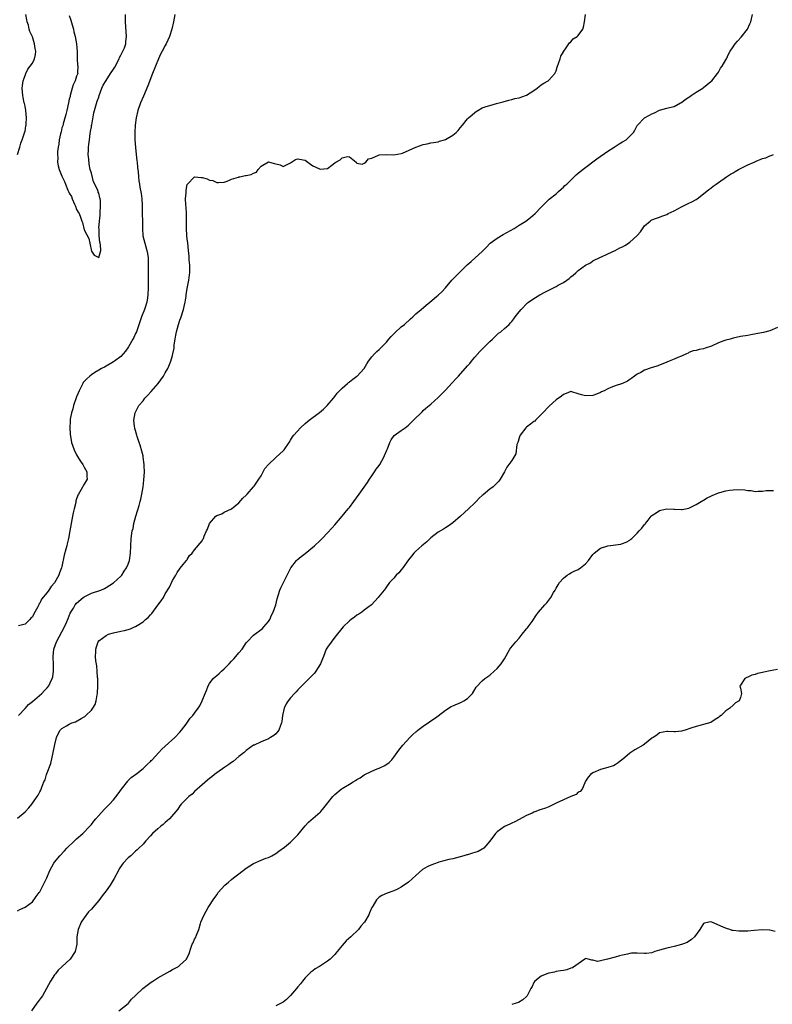
# Model space of a CAD drawing. Units: inches. Extents: x 2598000 to 2601000, y 1527000 to 1530000.
# Drawn here: x 2600166 to 2600370, y 1529457 to 1529724 of the extents above; entities that cross this region are included whole.
import ezdxf

# ---------------------------------------------------------------- set-up
doc = ezdxf.new("R2010")
doc.units = ezdxf.units.IN
doc.header["$MEASUREMENT"] = 0
doc.layers.add('LD25981527_10ft', color=7, linetype='Continuous')

msp = doc.modelspace()

# ---------------------------------------------------------------- linework, layer by layer
at = {"layer": 'LD25981527_10ft'}
for points, elevation in [([(2600164.96, 1529687), (2600165.61, 1529689), (2600165.86, 1529690.14), (2600166.25, 1529691), (2600166.89, 1529692.89), (2600167, 1529693.36), (2600167.24, 1529694.76), (2600167.32, 1529695), (2600167.35, 1529695.36), (2600167.4, 1529697), (2600167.19, 1529699), (2600167, 1529700.12), (2600166.82, 1529700.82), (2600166.8, 1529701), (2600166.47, 1529702.47), (2600166.38, 1529703), (2600166.2, 1529705), (2600166.28, 1529705.72), (2600166.46, 1529707), (2600167, 1529708.46), (2600167.18, 1529709), (2600167.81, 1529710.19), (2600168.38, 1529711), (2600169, 1529711.83), (2600169.58, 1529713), (2600169.83, 1529714.17), (2600169.93, 1529715), (2600169.76, 1529715.76), (2600169.58, 1529717), (2600169, 1529718.88), (2600168.35, 1529720.35), (2600168.16, 1529721), (2600167.91, 1529722.09), (2600167.63, 1529723), (2600167.5, 1529723.5), (2600167.26, 1529725)], 7530), ([(2600165, 1529507.16), (2600167, 1529508.9), (2600168.02, 1529509.98), (2600168.86, 1529511), (2600170.31, 1529513), (2600170.57, 1529513.43), (2600171, 1529514.3), (2600171.26, 1529514.74), (2600171.54, 1529515.54), (2600172.15, 1529517), (2600172.43, 1529517.57), (2600172.85, 1529519), (2600173, 1529519.45), (2600173.97, 1529522.03), (2600174.68, 1529525), (2600175, 1529526.73), (2600175.12, 1529527.12), (2600175.54, 1529529), (2600175.99, 1529530.01), (2600176.49, 1529531), (2600177, 1529531.45), (2600178.21, 1529532.21), (2600179, 1529532.65), (2600179.68, 1529533), (2600180.69, 1529533.31), (2600182.22, 1529534.22), (2600183, 1529534.6), (2600183.25, 1529534.75), (2600183.45, 1529535), (2600185, 1529536.48), (2600185.37, 1529537), (2600186, 1529538), (2600186.3, 1529539), (2600186.57, 1529540.57), (2600186.68, 1529541), (2600186.78, 1529543), (2600186.74, 1529545), (2600186.7, 1529545.3), (2600186.57, 1529547), (2600186.44, 1529548.44), (2600186.17, 1529549.83), (2600186.11, 1529551), (2600186.21, 1529552.21), (2600186.17, 1529553), (2600186.36, 1529553.64), (2600186.83, 1529555), (2600187, 1529555.2), (2600189, 1529556.68), (2600189.6, 1529557), (2600191, 1529557.42), (2600193, 1529557.84), (2600194, 1529558), (2600195.56, 1529558.44), (2600196.68, 1529559), (2600197, 1529559.12), (2600197.38, 1529559.38), (2600199, 1529560.37), (2600199.69, 1529561), (2600200.41, 1529561.59), (2600201, 1529562.3), (2600201.36, 1529562.64), (2600203, 1529564.88), (2600203.96, 1529566.04), (2600204.51, 1529567), (2600205, 1529567.95), (2600206.21, 1529569.79), (2600207, 1529571.54), (2600207.87, 1529573), (2600208.28, 1529573.72), (2600209.07, 1529574.93), (2600209.92, 1529575.92), (2600210.81, 1529577), (2600210.87, 1529577.13), (2600211, 1529577.31), (2600211.62, 1529578.38), (2600212.35, 1529579), (2600213, 1529579.92), (2600215, 1529582.36), (2600215.26, 1529582.74), (2600215.38, 1529583), (2600215.56, 1529583.56), (2600216.21, 1529585), (2600216.48, 1529585.52), (2600217.02, 1529587), (2600218.78, 1529589), (2600219, 1529589.19), (2600220.33, 1529589.67), (2600221, 1529590.13), (2600223.03, 1529591), (2600225, 1529592.6), (2600226.08, 1529593.92), (2600227, 1529594.67), (2600227.12, 1529594.88), (2600227.22, 1529595), (2600229, 1529596.95), (2600229.13, 1529597.13), (2600230.4, 1529599), (2600231, 1529599.98), (2600231.61, 1529601), (2600232.06, 1529601.94), (2600233.02, 1529602.98), (2600235, 1529604.92), (2600236.06, 1529605.94), (2600237, 1529606.74), (2600237.23, 1529607), (2600238.65, 1529609), (2600239, 1529609.58), (2600239.5, 1529610.5), (2600239.9, 1529611), (2600241.68, 1529613), (2600243, 1529614.13), (2600244.05, 1529615), (2600246.88, 1529617.12), (2600247.95, 1529618.05), (2600248.92, 1529619), (2600250.64, 1529621), (2600251, 1529621.44), (2600251.67, 1529622.33), (2600253, 1529623.75), (2600254.43, 1529625), (2600254.74, 1529625.26), (2600255, 1529625.41), (2600255.89, 1529626.11), (2600257, 1529626.94), (2600257.07, 1529627), (2600258.92, 1529629.08), (2600259.72, 1529630.28), (2600260.16, 1529631), (2600261, 1529632.18), (2600261.72, 1529633), (2600262.4, 1529633.6), (2600263, 1529634.18), (2600263.43, 1529634.57), (2600263.83, 1529635), (2600265, 1529636.19), (2600265.68, 1529637), (2600266.3, 1529637.7), (2600267.28, 1529638.72), (2600269, 1529640.3), (2600269.88, 1529641), (2600271.51, 1529642.49), (2600272.13, 1529643), (2600273, 1529643.81), (2600274.41, 1529645), (2600275.77, 1529646.23), (2600276.75, 1529647), (2600278.57, 1529648.57), (2600279, 1529648.94), (2600280.07, 1529649.93), (2600281, 1529650.9), (2600282.77, 1529653), (2600283.89, 1529654.11), (2600284.73, 1529655), (2600285, 1529655.25), (2600286.86, 1529657.14), (2600287.93, 1529658.07), (2600289.02, 1529659), (2600291, 1529660.78), (2600292.1, 1529661.9), (2600293, 1529662.91), (2600293.1, 1529663), (2600295, 1529664.35), (2600296.65, 1529665.35), (2600299.62, 1529667), (2600301, 1529667.84), (2600302.79, 1529669), (2600304.05, 1529669.95), (2600305.33, 1529671), (2600307, 1529672.75), (2600307.26, 1529673), (2600308.1, 1529673.9), (2600309.11, 1529674.89), (2600311, 1529676.4), (2600311.65, 1529677), (2600312.37, 1529677.63), (2600313, 1529678.15), (2600313.39, 1529678.61), (2600313.87, 1529679), (2600315, 1529680.09), (2600316.46, 1529681.54), (2600317.53, 1529682.47), (2600320.94, 1529685.06), (2600322.09, 1529685.9), (2600325, 1529687.92), (2600326.72, 1529689), (2600328.07, 1529689.93), (2600329, 1529690.44), (2600329.98, 1529691), (2600332.03, 1529693), (2600332.33, 1529693.67), (2600333, 1529694.85), (2600333.1, 1529695), (2600335, 1529696.98), (2600336.34, 1529697.66), (2600337, 1529698.08), (2600337.66, 1529698.34), (2600339, 1529699.07), (2600341, 1529699.59), (2600341.74, 1529699.74), (2600343, 1529700.07), (2600344.75, 1529701), (2600345, 1529701.11), (2600346.03, 1529701.97), (2600347, 1529702.55), (2600347.24, 1529702.76), (2600347.64, 1529703), (2600349, 1529703.93), (2600350.79, 1529705), (2600351, 1529705.16), (2600351.97, 1529706.03), (2600353, 1529706.83), (2600353.19, 1529707), (2600354.79, 1529709), (2600355, 1529709.32), (2600355.59, 1529710.41), (2600356.02, 1529711), (2600357, 1529712.66), (2600357.18, 1529713), (2600357.76, 1529714.24), (2600358.2, 1529715), (2600359, 1529716.19), (2600359.57, 1529717), (2600360.23, 1529717.77), (2600361.2, 1529718.8), (2600362.89, 1529721), (2600363.56, 1529722.44), (2600363.77, 1529723), (2600364.22, 1529725)], 7550), ([(2600165.27, 1529535), (2600167, 1529536.93), (2600167.99, 1529538.01), (2600169, 1529538.79), (2600171.6, 1529541), (2600172.26, 1529541.74), (2600173, 1529542.49), (2600173.43, 1529543), (2600173.81, 1529543.81), (2600174.41, 1529545), (2600174.53, 1529545.47), (2600174.76, 1529547), (2600174.72, 1529548.72), (2600174.74, 1529549), (2600174.64, 1529550.64), (2600174.65, 1529551), (2600174.81, 1529553), (2600175.5, 1529555), (2600177, 1529557.68), (2600177.68, 1529559), (2600178.23, 1529560.23), (2600178.68, 1529561.32), (2600179, 1529562.04), (2600179.27, 1529562.73), (2600180.12, 1529564.12), (2600180.63, 1529565), (2600181, 1529565.47), (2600182.79, 1529567), (2600183, 1529567.16), (2600185, 1529568.12), (2600187.57, 1529569), (2600188.58, 1529569.42), (2600189, 1529569.66), (2600191, 1529570.91), (2600193, 1529572.74), (2600193.21, 1529573), (2600193.92, 1529574.08), (2600194.55, 1529575), (2600195, 1529576.05), (2600195.3, 1529577), (2600195.56, 1529579), (2600195.65, 1529581), (2600195.8, 1529583), (2600196.1, 1529585), (2600196.29, 1529585.71), (2600196.54, 1529587), (2600197.08, 1529589), (2600197.95, 1529591.95), (2600198.24, 1529593), (2600198.37, 1529593.63), (2600198.72, 1529595), (2600199.05, 1529597), (2600199.23, 1529598.77), (2600199.36, 1529601), (2600199.35, 1529602.65), (2600199.34, 1529603), (2600199.08, 1529605), (2600199, 1529605.4), (2600198.67, 1529606.67), (2600198.22, 1529608.22), (2600197.95, 1529609), (2600197.42, 1529610.58), (2600197.31, 1529611), (2600197.26, 1529611.26), (2600197, 1529612.2), (2600196.82, 1529612.82), (2600196.74, 1529613), (2600196.69, 1529613.31), (2600196.5, 1529615), (2600196.86, 1529617), (2600197.89, 1529619), (2600199, 1529620.31), (2600199.5, 1529621), (2600200.25, 1529621.75), (2600201.2, 1529622.8), (2600203.08, 1529625), (2600204.56, 1529627), (2600205, 1529627.85), (2600205.69, 1529629), (2600206.15, 1529630.15), (2600206.53, 1529631), (2600207, 1529632.54), (2600207.11, 1529633), (2600207.43, 1529634.57), (2600207.46, 1529635.46), (2600207.69, 1529637), (2600207.94, 1529638.06), (2600208.09, 1529639), (2600208.65, 1529641), (2600209, 1529642.11), (2600209.25, 1529642.75), (2600209.98, 1529645), (2600210.19, 1529645.81), (2600210.43, 1529647), (2600210.67, 1529648.67), (2600210.73, 1529649), (2600211, 1529650.76), (2600211.43, 1529653), (2600211.58, 1529654.42), (2600211.67, 1529655), (2600211.73, 1529655.73), (2600211.7, 1529657), (2600211.55, 1529658.45), (2600211.55, 1529659), (2600211.52, 1529659.52), (2600211.34, 1529661), (2600211.12, 1529663.12), (2600211, 1529664.08), (2600210.91, 1529665.09), (2600210.78, 1529667), (2600210.78, 1529668.78), (2600210.75, 1529669), (2600210.79, 1529670.79), (2600210.76, 1529671), (2600210.71, 1529672.71), (2600210.65, 1529673.35), (2600210.56, 1529675), (2600210.66, 1529676.66), (2600210.67, 1529677.33), (2600211, 1529678.93), (2600211.03, 1529679), (2600213, 1529680.98), (2600214.76, 1529680.76), (2600215, 1529680.77), (2600216.41, 1529680.41), (2600217, 1529680.12), (2600217.95, 1529679.95), (2600219, 1529679.42), (2600219.46, 1529679.46), (2600221, 1529679.52), (2600221.79, 1529679.79), (2600223, 1529680.35), (2600224.92, 1529680.92), (2600225, 1529680.96), (2600225.26, 1529681), (2600226.7, 1529681.3), (2600227, 1529681.34), (2600228.35, 1529681.65), (2600229, 1529681.97), (2600229.74, 1529682.26), (2600230.26, 1529683), (2600231, 1529683.83), (2600233, 1529685.02), (2600234.58, 1529684.58), (2600235, 1529684.5), (2600236.19, 1529684.19), (2600237, 1529683.82), (2600238.63, 1529684.63), (2600239, 1529684.76), (2600239.29, 1529685), (2600240.36, 1529685.64), (2600241, 1529685.9), (2600242.38, 1529685.62), (2600243, 1529685.47), (2600243.73, 1529685), (2600244.41, 1529684.41), (2600245, 1529683.99), (2600245.7, 1529683.7), (2600247, 1529683.02), (2600249, 1529683.28), (2600250.18, 1529684.18), (2600251, 1529684.73), (2600251.32, 1529685), (2600252.43, 1529685.57), (2600253, 1529686.15), (2600254.45, 1529686.45), (2600255, 1529686.39), (2600256.77, 1529685), (2600256.83, 1529684.83), (2600257, 1529684.71), (2600258.44, 1529684.44), (2600259, 1529684.7), (2600259.39, 1529685), (2600260.18, 1529685.82), (2600261, 1529686.08), (2600262.86, 1529686.86), (2600263, 1529686.94), (2600265, 1529687.02), (2600267, 1529686.91), (2600269, 1529687.28), (2600269.4, 1529687.4), (2600273, 1529688.99), (2600275, 1529689.74), (2600276.07, 1529689.93), (2600277, 1529690.15), (2600277.72, 1529690.28), (2600279, 1529690.45), (2600279.38, 1529690.62), (2600280.76, 1529691), (2600281, 1529691.08), (2600283, 1529692.3), (2600283.92, 1529693), (2600284.43, 1529693.57), (2600285, 1529694.25), (2600285.6, 1529695), (2600287, 1529696.66), (2600287.26, 1529697), (2600288.24, 1529697.76), (2600289, 1529698.44), (2600289.34, 1529698.66), (2600289.79, 1529699), (2600291, 1529699.65), (2600292.02, 1529700.02), (2600293, 1529700.35), (2600294.84, 1529700.84), (2600296.69, 1529701.31), (2600298.22, 1529701.78), (2600299, 1529701.94), (2600299.79, 1529702.21), (2600301, 1529702.42), (2600303, 1529703.11), (2600305, 1529704.36), (2600305.83, 1529705), (2600306.46, 1529705.55), (2600307, 1529705.88), (2600307.67, 1529706.33), (2600308.82, 1529707), (2600309, 1529707.15), (2600310.66, 1529709), (2600311, 1529709.69), (2600311.33, 1529710.67), (2600311.42, 1529711), (2600311.69, 1529711.69), (2600312.13, 1529713), (2600312.32, 1529713.68), (2600313, 1529714.85), (2600313.05, 1529714.95), (2600313.41, 1529715.41), (2600314.68, 1529717.32), (2600315, 1529717.56), (2600315.64, 1529718.36), (2600316.76, 1529719), (2600317, 1529719.25), (2600318.24, 1529721), (2600318.44, 1529721.56), (2600318.72, 1529723), (2600319.02, 1529725)], 7540), ([(2600207.59, 1529725), (2600207.23, 1529723), (2600206.79, 1529721), (2600206.21, 1529719), (2600205.28, 1529717), (2600205, 1529716.56), (2600204.2, 1529715), (2600203.78, 1529714.22), (2600203.22, 1529713), (2600202.36, 1529711), (2600201.59, 1529709), (2600200.34, 1529705.66), (2600199.16, 1529702.84), (2600198.35, 1529701), (2600197.62, 1529699), (2600197.13, 1529697), (2600196.88, 1529695), (2600196.76, 1529693), (2600196.77, 1529691), (2600196.94, 1529688.94), (2600197.18, 1529687), (2600197.34, 1529685.34), (2600197.38, 1529685), (2600197.48, 1529683.48), (2600197.67, 1529682.33), (2600197.77, 1529681), (2600197.88, 1529679.88), (2600198.05, 1529679), (2600198.17, 1529678.17), (2600198.49, 1529676.49), (2600198.67, 1529675), (2600198.74, 1529673.26), (2600198.79, 1529672.79), (2600198.81, 1529671), (2600198.86, 1529668.86), (2600198.85, 1529667), (2600198.97, 1529665), (2600199.46, 1529663), (2600200.06, 1529661), (2600200.2, 1529660.2), (2600200.36, 1529659), (2600200.35, 1529657.65), (2600200.38, 1529657), (2600200.38, 1529656.38), (2600200.35, 1529655), (2600200.44, 1529651), (2600200.34, 1529649), (2600200.19, 1529648.19), (2600200, 1529647), (2600199.36, 1529645), (2600198.6, 1529643), (2600197.2, 1529639), (2600197, 1529638.53), (2600196.53, 1529637.47), (2600196.28, 1529637), (2600195.08, 1529634.92), (2600194.27, 1529633.73), (2600193, 1529632.27), (2600191.29, 1529631), (2600191, 1529630.81), (2600189, 1529629.7), (2600188.58, 1529629.42), (2600187.72, 1529629), (2600187, 1529628.59), (2600185.94, 1529627.94), (2600185, 1529627.33), (2600184.56, 1529627), (2600183.75, 1529626.25), (2600183, 1529625.48), (2600182.8, 1529625.2), (2600182.68, 1529625), (2600182.41, 1529624.41), (2600181.7, 1529623), (2600181, 1529621.38), (2600180.16, 1529619), (2600179.93, 1529618.07), (2600179.59, 1529617), (2600179.28, 1529615.28), (2600179.25, 1529615), (2600179.26, 1529614.74), (2600179.14, 1529613), (2600179.23, 1529611.23), (2600179.65, 1529609), (2600179.97, 1529607.97), (2600180.34, 1529607), (2600181, 1529605.67), (2600181.23, 1529605.23), (2600181.97, 1529603.97), (2600182.66, 1529603), (2600183, 1529602.28), (2600183.73, 1529601), (2600183.73, 1529599.73), (2600183.81, 1529599), (2600183, 1529597.66), (2600182.25, 1529596.25), (2600181.47, 1529595), (2600181.3, 1529594.7), (2600180.82, 1529593.18), (2600180.76, 1529592.76), (2600180.37, 1529591), (2600180.08, 1529589.92), (2600179.91, 1529589), (2600179.48, 1529587), (2600179.17, 1529585), (2600178.83, 1529583), (2600178.44, 1529581.56), (2600178.33, 1529581), (2600178.11, 1529580.11), (2600177.58, 1529578.42), (2600177, 1529575.34), (2600176.92, 1529575), (2600176.37, 1529573.63), (2600176.17, 1529573), (2600175, 1529570.94), (2600174.05, 1529569.95), (2600173.49, 1529569), (2600173, 1529568.35), (2600171.51, 1529566.49), (2600171, 1529565.42), (2600170.79, 1529565.21), (2600170.72, 1529565), (2600170.47, 1529564.47), (2600169.42, 1529562.58), (2600169, 1529561.76), (2600168.59, 1529561.41), (2600168.31, 1529561), (2600167, 1529559.72), (2600165.28, 1529559.28)], 7530), ([(2600179, 1529724.66), (2600179.43, 1529723.43), (2600179.81, 1529722.19), (2600180.11, 1529721), (2600180.24, 1529720.24), (2600180.59, 1529719), (2600180.96, 1529717), (2600181.1, 1529714.9), (2600181.15, 1529713), (2600181.27, 1529711.27), (2600181.35, 1529711), (2600181.27, 1529709.27), (2600181.33, 1529709), (2600181, 1529708.26), (2600180.59, 1529707), (2600180.1, 1529705.9), (2600179.81, 1529705), (2600179.24, 1529703), (2600179.21, 1529702.79), (2600179, 1529702.05), (2600178.81, 1529701), (2600178.37, 1529699), (2600178.11, 1529697.89), (2600177.33, 1529695.33), (2600177.22, 1529694.78), (2600177, 1529694.22), (2600176.78, 1529693.22), (2600176.62, 1529692.62), (2600176.3, 1529691), (2600176.17, 1529689.83), (2600175.99, 1529689), (2600175.81, 1529687.81), (2600175.79, 1529687), (2600175.89, 1529686.11), (2600175.79, 1529685), (2600175.95, 1529683.95), (2600176.23, 1529683), (2600177, 1529681.12), (2600177.72, 1529679.72), (2600177.97, 1529679), (2600178.64, 1529677.36), (2600178.87, 1529676.87), (2600179, 1529676.55), (2600179.61, 1529675.61), (2600179.82, 1529675), (2600180.39, 1529673.61), (2600180.67, 1529673), (2600181, 1529672.11), (2600181.43, 1529671.43), (2600181.65, 1529671), (2600182.07, 1529670.07), (2600182.44, 1529669), (2600182.57, 1529668.57), (2600183, 1529666.58), (2600184.28, 1529664.28), (2600184.6, 1529663), (2600185, 1529660.85), (2600185.76, 1529659.76), (2600187, 1529659.16), (2600187.58, 1529661), (2600187.49, 1529662.51), (2600187.36, 1529663), (2600187.26, 1529663.26), (2600187.1, 1529665), (2600187.07, 1529666.93), (2600187.06, 1529667.06), (2600187.17, 1529669), (2600187.4, 1529670.6), (2600187.35, 1529671.35), (2600187.51, 1529673), (2600187.45, 1529674.55), (2600187.37, 1529675), (2600187.28, 1529675.28), (2600187, 1529676.54), (2600186.84, 1529676.84), (2600186.82, 1529677), (2600186.74, 1529677.26), (2600185.92, 1529679), (2600185.6, 1529679.6), (2600185, 1529682.01), (2600184.71, 1529683), (2600184.37, 1529684.37), (2600184.27, 1529685.73), (2600184.15, 1529687), (2600184.21, 1529688.21), (2600184.22, 1529689), (2600184.28, 1529689.72), (2600184.45, 1529691), (2600184.71, 1529692.71), (2600184.75, 1529693.25), (2600185, 1529694.5), (2600185.06, 1529694.94), (2600185.11, 1529695.11), (2600185.66, 1529698.34), (2600185.88, 1529699), (2600186.25, 1529700.25), (2600186.54, 1529701.46), (2600187, 1529702.59), (2600187.13, 1529703), (2600187.87, 1529705), (2600188.15, 1529705.85), (2600189, 1529707.06), (2600190.19, 1529709), (2600191, 1529710.17), (2600191.32, 1529710.68), (2600192.54, 1529713), (2600192.65, 1529713.35), (2600193, 1529713.96), (2600193.33, 1529714.67), (2600193.56, 1529715), (2600193.98, 1529715.98), (2600194.31, 1529717), (2600194.32, 1529717.68), (2600194.54, 1529719), (2600194.37, 1529721.63), (2600194.26, 1529723), (2600194.26, 1529725)], 7520), ([(2600165, 1529482.08), (2600165.58, 1529482.42), (2600167, 1529483.02), (2600169, 1529484.53), (2600170.07, 1529485.93), (2600170.85, 1529487), (2600171, 1529487.23), (2600171.96, 1529489), (2600172.27, 1529489.73), (2600172.88, 1529491), (2600173.76, 1529493), (2600174.84, 1529495), (2600175, 1529495.22), (2600176.43, 1529497), (2600177.71, 1529498.29), (2600178.37, 1529499), (2600180.43, 1529501), (2600180.71, 1529501.29), (2600181, 1529501.56), (2600182.67, 1529503), (2600184.6, 1529505), (2600185, 1529505.5), (2600185.64, 1529506.36), (2600186.23, 1529507), (2600187, 1529507.91), (2600188.46, 1529509.54), (2600189, 1529510.05), (2600189.92, 1529511), (2600191, 1529512.18), (2600192.26, 1529513.74), (2600193.16, 1529515), (2600194.84, 1529517.16), (2600195, 1529517.35), (2600195.81, 1529518.19), (2600197.31, 1529519.31), (2600199, 1529520.62), (2600199.44, 1529521), (2600200.23, 1529521.77), (2600201, 1529522.49), (2600201.24, 1529522.76), (2600201.5, 1529523), (2600203.3, 1529525), (2600204.13, 1529525.87), (2600205, 1529526.69), (2600207.66, 1529529), (2600209, 1529530.45), (2600209.45, 1529531), (2600210.69, 1529532.69), (2600211.74, 1529534.26), (2600212.51, 1529535), (2600213, 1529535.63), (2600213.98, 1529537), (2600214.36, 1529537.64), (2600215.08, 1529539), (2600215.87, 1529541), (2600216.21, 1529541.79), (2600216.62, 1529543), (2600217, 1529543.63), (2600218.03, 1529545), (2600218.56, 1529545.44), (2600219, 1529545.88), (2600219.65, 1529546.35), (2600220.29, 1529547), (2600221, 1529547.64), (2600222.32, 1529549), (2600223, 1529549.75), (2600223.62, 1529550.38), (2600224.18, 1529551), (2600225, 1529552.01), (2600225.84, 1529553), (2600227, 1529554.68), (2600227.27, 1529555), (2600229, 1529556.76), (2600229.3, 1529557), (2600231, 1529558.26), (2600231.39, 1529558.61), (2600231.78, 1529559), (2600233, 1529560.43), (2600233.34, 1529561), (2600233.84, 1529562.16), (2600234.25, 1529563), (2600234.98, 1529565.02), (2600235.4, 1529566.59), (2600236.12, 1529569), (2600236.39, 1529569.61), (2600237.05, 1529571), (2600238.1, 1529573), (2600239.11, 1529575), (2600240.65, 1529577), (2600240.83, 1529577.17), (2600241.9, 1529578.1), (2600243, 1529578.94), (2600245.52, 1529581), (2600247, 1529582.44), (2600247.3, 1529582.7), (2600247.6, 1529583), (2600249, 1529584.46), (2600250.19, 1529585.81), (2600251, 1529586.69), (2600252.96, 1529589.04), (2600254.66, 1529591), (2600255, 1529591.41), (2600256.2, 1529593), (2600257.57, 1529595), (2600259, 1529596.92), (2600259.83, 1529598.17), (2600260.4, 1529599), (2600261, 1529599.92), (2600261.79, 1529601), (2600262.23, 1529601.77), (2600263, 1529602.73), (2600263.19, 1529603), (2600264.3, 1529605), (2600264.52, 1529605.48), (2600265.11, 1529606.89), (2600265.31, 1529607.31), (2600265.94, 1529609), (2600266.28, 1529609.72), (2600267.1, 1529610.9), (2600269, 1529612.22), (2600270.09, 1529613), (2600271, 1529613.68), (2600272.38, 1529615), (2600274.67, 1529617.33), (2600275, 1529617.61), (2600275.71, 1529618.29), (2600277, 1529619.35), (2600279, 1529621.17), (2600281, 1529623.21), (2600282.81, 1529625.19), (2600283.8, 1529626.2), (2600284.56, 1529627), (2600287, 1529629.76), (2600287.58, 1529630.42), (2600288.03, 1529631), (2600289, 1529632.13), (2600290.35, 1529633.65), (2600293, 1529636.34), (2600293.74, 1529637), (2600295, 1529638.25), (2600295.4, 1529638.6), (2600295.98, 1529639), (2600297, 1529639.86), (2600298.25, 1529641), (2600298.61, 1529641.39), (2600299, 1529641.81), (2600299.52, 1529642.48), (2600299.95, 1529643), (2600301, 1529644.37), (2600301.52, 1529645), (2600303.21, 1529646.79), (2600303.49, 1529647), (2600305, 1529648.03), (2600306.6, 1529649), (2600308.17, 1529649.83), (2600309, 1529650.23), (2600310.5, 1529651), (2600311, 1529651.23), (2600311.59, 1529651.59), (2600313, 1529652.38), (2600313.9, 1529653), (2600314.54, 1529653.46), (2600315, 1529653.92), (2600315.64, 1529654.36), (2600316.33, 1529655), (2600317, 1529655.59), (2600319, 1529657.05), (2600320.31, 1529657.69), (2600321, 1529658.22), (2600323, 1529659.22), (2600323.34, 1529659.34), (2600325, 1529660.08), (2600327, 1529661), (2600328.27, 1529661.73), (2600329, 1529662.03), (2600329.63, 1529662.37), (2600330.67, 1529663), (2600331, 1529663.23), (2600332.91, 1529665), (2600333, 1529665.11), (2600333.92, 1529666.08), (2600335, 1529667.68), (2600336.52, 1529669), (2600336.8, 1529669.2), (2600337, 1529669.37), (2600338.21, 1529669.79), (2600339, 1529670.03), (2600339.68, 1529670.32), (2600341, 1529670.78), (2600341.4, 1529671), (2600343, 1529671.8), (2600345, 1529672.84), (2600346.46, 1529673.54), (2600347, 1529673.82), (2600347.81, 1529674.19), (2600349, 1529674.85), (2600349.24, 1529675), (2600351, 1529676.35), (2600352.45, 1529677.55), (2600353, 1529677.93), (2600353.58, 1529678.42), (2600354.39, 1529679), (2600355, 1529679.4), (2600357.22, 1529681), (2600358.3, 1529681.7), (2600359, 1529682.1), (2600359.54, 1529682.46), (2600360.5, 1529683), (2600363, 1529684.24), (2600364.67, 1529685), (2600365.26, 1529685.26), (2600367, 1529685.93), (2600367.85, 1529686.15), (2600369, 1529686.64), (2600369.28, 1529686.72), (2600369.91, 1529687)], 7560), ([(2600371, 1529640.14), (2600369, 1529639.25), (2600367.21, 1529638.79), (2600366.67, 1529638.67), (2600363.82, 1529638.18), (2600363, 1529638.01), (2600361, 1529637.68), (2600359, 1529637.26), (2600358.24, 1529637), (2600357, 1529636.69), (2600356.49, 1529636.49), (2600355, 1529635.97), (2600353.12, 1529635.12), (2600351.42, 1529634.58), (2600351, 1529634.34), (2600349.77, 1529634.23), (2600349, 1529633.91), (2600348.2, 1529633.8), (2600347, 1529633.34), (2600346.79, 1529633.21), (2600346.36, 1529633), (2600345, 1529632.41), (2600344.02, 1529632.02), (2600343, 1529631.56), (2600341.68, 1529631), (2600341, 1529630.74), (2600339, 1529629.91), (2600338.33, 1529629.67), (2600336.81, 1529629.19), (2600335, 1529628.57), (2600333.98, 1529627.98), (2600333, 1529627.48), (2600332.29, 1529627), (2600331.57, 1529626.43), (2600331, 1529626.02), (2600330.36, 1529625.64), (2600329.02, 1529625), (2600327, 1529624.37), (2600325.85, 1529623.85), (2600325, 1529623.53), (2600324.01, 1529623), (2600323.3, 1529622.7), (2600323, 1529622.52), (2600321.92, 1529622.08), (2600321, 1529621.74), (2600319, 1529621.6), (2600317.87, 1529621.87), (2600317, 1529622.21), (2600315.29, 1529622.71), (2600315, 1529622.77), (2600313.74, 1529622.26), (2600313, 1529622.03), (2600312.44, 1529621.56), (2600311, 1529620.56), (2600309.15, 1529618.85), (2600309, 1529618.72), (2600307.45, 1529617), (2600307, 1529616.53), (2600305.41, 1529615), (2600305.21, 1529614.79), (2600305, 1529614.65), (2600304.08, 1529613.92), (2600303, 1529613.15), (2600302.82, 1529613), (2600301.26, 1529611), (2600301.2, 1529610.8), (2600301, 1529610.25), (2600300.72, 1529609.28), (2600300.59, 1529609), (2600300.4, 1529608.4), (2600300.05, 1529605.95), (2600299.54, 1529605), (2600299, 1529604.12), (2600297.69, 1529602.31), (2600297, 1529601), (2600295.85, 1529599), (2600295.46, 1529598.54), (2600293.91, 1529597), (2600293, 1529596.31), (2600291.19, 1529594.81), (2600291, 1529594.6), (2600290.14, 1529593.86), (2600289.32, 1529593), (2600289, 1529592.63), (2600287.27, 1529591), (2600285.05, 1529589), (2600283, 1529587.24), (2600281.73, 1529586.27), (2600281, 1529585.9), (2600280.47, 1529585.53), (2600279, 1529584.7), (2600277, 1529583.14), (2600276.84, 1529583), (2600275.94, 1529582.06), (2600274.61, 1529581), (2600273, 1529579.57), (2600272.44, 1529579), (2600271.79, 1529578.21), (2600271, 1529577.19), (2600269.44, 1529575), (2600269, 1529574.45), (2600268.34, 1529573.66), (2600267.65, 1529573), (2600267, 1529572.26), (2600265.82, 1529571), (2600265, 1529569.88), (2600264.65, 1529569.35), (2600264.38, 1529569), (2600263, 1529567.3), (2600262.77, 1529567), (2600260.98, 1529565.02), (2600259, 1529563.51), (2600258.29, 1529563), (2600257.51, 1529562.49), (2600257, 1529562.2), (2600256.33, 1529561.67), (2600255.41, 1529561), (2600255, 1529560.64), (2600253.3, 1529559), (2600251, 1529556.2), (2600249, 1529553.54), (2600248.7, 1529553), (2600247.93, 1529551), (2600247.68, 1529550.32), (2600247.16, 1529549), (2600245.89, 1529547), (2600245.49, 1529546.51), (2600245, 1529546.02), (2600244.51, 1529545.49), (2600242.05, 1529543), (2600241.54, 1529542.46), (2600241, 1529541.93), (2600240.56, 1529541.44), (2600240.11, 1529541), (2600239, 1529539.79), (2600238.34, 1529539), (2600237.85, 1529538.15), (2600237.27, 1529537), (2600236.84, 1529535), (2600236.66, 1529533.34), (2600236.58, 1529533), (2600236.27, 1529532.27), (2600235.83, 1529531), (2600235.47, 1529530.53), (2600235, 1529530.05), (2600234.45, 1529529.55), (2600233.56, 1529529), (2600233, 1529528.68), (2600231, 1529527.86), (2600229.12, 1529527), (2600229, 1529526.93), (2600227, 1529525.48), (2600226.43, 1529525), (2600225, 1529523.85), (2600223.45, 1529522.55), (2600223, 1529522.27), (2600222.29, 1529521.71), (2600221.17, 1529521), (2600219, 1529519.46), (2600218.38, 1529519), (2600217.62, 1529518.38), (2600217, 1529517.92), (2600216.52, 1529517.48), (2600215, 1529516.19), (2600213, 1529514.37), (2600212.31, 1529513.69), (2600211.38, 1529513), (2600209.37, 1529511), (2600209, 1529510.55), (2600208.4, 1529509.6), (2600206.16, 1529507), (2600205.58, 1529506.42), (2600205, 1529505.98), (2600204.5, 1529505.5), (2600203.85, 1529505), (2600203, 1529504.3), (2600201.57, 1529503), (2600201, 1529502.41), (2600199.78, 1529501), (2600199, 1529500.16), (2600197.9, 1529499), (2600197.44, 1529498.56), (2600197, 1529498.19), (2600195.66, 1529497), (2600195, 1529496.38), (2600193.66, 1529495), (2600193.38, 1529494.62), (2600192.57, 1529493.43), (2600192.31, 1529493), (2600191.18, 1529490.82), (2600190.09, 1529489), (2600189, 1529487.45), (2600188.65, 1529487), (2600187.88, 1529486.12), (2600187, 1529484.85), (2600185.38, 1529483), (2600185, 1529482.52), (2600184.22, 1529481.78), (2600183, 1529480.19), (2600182.23, 1529479), (2600181.37, 1529477), (2600181.04, 1529475), (2600181.03, 1529473), (2600180.62, 1529471), (2600179.24, 1529469), (2600177.07, 1529466.93), (2600177, 1529466.84), (2600176.03, 1529465.97), (2600175.23, 1529465), (2600175, 1529464.68), (2600173.87, 1529463), (2600172.87, 1529461), (2600171.72, 1529459), (2600171.42, 1529458.58), (2600170.54, 1529457.46), (2600170.25, 1529457), (2600168.74, 1529455)], 7570), ([(2600192.46, 1529455), (2600195, 1529456.92), (2600195.09, 1529457), (2600195.91, 1529458.09), (2600197, 1529459.15), (2600198.94, 1529461), (2600200.1, 1529461.9), (2600201.25, 1529462.75), (2600201.69, 1529463), (2600203, 1529463.87), (2600206.25, 1529465.75), (2600207, 1529466.13), (2600207.54, 1529466.46), (2600208.59, 1529467), (2600209, 1529467.31), (2600210.83, 1529469), (2600211.5, 1529470.5), (2600211.93, 1529471.93), (2600212.36, 1529473), (2600212.6, 1529473.4), (2600213, 1529474.35), (2600213.23, 1529474.77), (2600213.5, 1529475.5), (2600214.11, 1529477), (2600214.6, 1529478.6), (2600214.71, 1529479), (2600215, 1529479.76), (2600215.56, 1529481), (2600216.7, 1529483), (2600217, 1529483.49), (2600218.01, 1529485), (2600219, 1529486.39), (2600219.4, 1529487), (2600221.19, 1529489), (2600222.14, 1529489.86), (2600223, 1529490.52), (2600223.55, 1529491), (2600225, 1529492.06), (2600227, 1529493.6), (2600229, 1529494.93), (2600231, 1529495.83), (2600232.3, 1529496.3), (2600233, 1529496.52), (2600233.95, 1529497), (2600235, 1529497.57), (2600235.8, 1529498.2), (2600237.35, 1529499.35), (2600239, 1529500.64), (2600239.39, 1529501), (2600241, 1529502.63), (2600242.94, 1529505.06), (2600243.9, 1529506.1), (2600247, 1529508.82), (2600247.18, 1529509), (2600248.01, 1529509.99), (2600250.45, 1529513), (2600251, 1529513.57), (2600252.73, 1529515), (2600253, 1529515.18), (2600253.47, 1529515.47), (2600255, 1529516.35), (2600256.01, 1529517), (2600256.64, 1529517.36), (2600257, 1529517.61), (2600257.88, 1529518.12), (2600259, 1529518.89), (2600261, 1529519.89), (2600262.52, 1529520.52), (2600263, 1529520.7), (2600264.55, 1529521.45), (2600265.7, 1529522.3), (2600266.42, 1529523), (2600267, 1529523.71), (2600267.95, 1529525), (2600268.38, 1529525.62), (2600269.47, 1529527), (2600271.37, 1529529), (2600272.18, 1529529.82), (2600273, 1529530.53), (2600273.24, 1529530.76), (2600273.54, 1529531), (2600275, 1529532.13), (2600276.72, 1529533.28), (2600278.66, 1529534.66), (2600279.07, 1529534.93), (2600281, 1529536.43), (2600282.59, 1529537.41), (2600283, 1529537.65), (2600285.36, 1529538.64), (2600285.99, 1529539), (2600287, 1529539.63), (2600288.3, 1529541), (2600289.37, 1529542.63), (2600291, 1529544.4), (2600291.69, 1529545), (2600292.46, 1529545.54), (2600293, 1529545.96), (2600294.21, 1529547), (2600295, 1529547.77), (2600296.15, 1529549), (2600296.49, 1529549.51), (2600297, 1529550.37), (2600298.44, 1529553), (2600298.7, 1529553.3), (2600300.06, 1529555), (2600301, 1529555.94), (2600301.84, 1529557), (2600303, 1529558.49), (2600303.22, 1529558.78), (2600303.4, 1529559), (2600304.47, 1529560.47), (2600305.72, 1529562.28), (2600306.27, 1529563), (2600307.94, 1529565), (2600308.45, 1529565.55), (2600309, 1529566.24), (2600309.58, 1529567), (2600310.33, 1529568.33), (2600310.73, 1529569), (2600311, 1529569.51), (2600311.55, 1529570.45), (2600311.9, 1529571), (2600313, 1529572.18), (2600314.05, 1529573), (2600314.61, 1529573.39), (2600315, 1529573.62), (2600315.92, 1529574.08), (2600317, 1529574.57), (2600317.62, 1529575), (2600319, 1529576.1), (2600319.77, 1529577), (2600321, 1529578.65), (2600321.31, 1529579), (2600323, 1529580.32), (2600325, 1529581.02), (2600328.53, 1529581.47), (2600329, 1529581.6), (2600330.02, 1529581.98), (2600331, 1529582.55), (2600331.26, 1529582.74), (2600331.51, 1529583), (2600333, 1529584.38), (2600333.54, 1529585), (2600334.27, 1529585.73), (2600335, 1529586.74), (2600335.14, 1529586.86), (2600335.21, 1529587), (2600335.97, 1529587.97), (2600336.81, 1529589), (2600336.9, 1529589.1), (2600337, 1529589.19), (2600338.1, 1529589.9), (2600339, 1529590.53), (2600339.39, 1529590.61), (2600341.01, 1529591.01), (2600342.93, 1529590.93), (2600343.09, 1529590.91), (2600345, 1529590.83), (2600345.17, 1529590.83), (2600347, 1529591.17), (2600349, 1529592.16), (2600350.75, 1529593.25), (2600351, 1529593.38), (2600352, 1529594), (2600353, 1529594.47), (2600353.35, 1529594.65), (2600355, 1529595.34), (2600355.44, 1529595.44), (2600357, 1529595.88), (2600358.05, 1529596.05), (2600359, 1529596.18), (2600360.27, 1529596.27), (2600362.18, 1529596.18), (2600363, 1529596.01), (2600363.93, 1529595.93), (2600365, 1529595.74), (2600365.8, 1529595.8), (2600367, 1529595.79), (2600367.96, 1529595.96), (2600369, 1529595.98), (2600369.94, 1529595.94)], 7580), ([(2600371, 1529547.43), (2600369.09, 1529547.09), (2600367.29, 1529546.71), (2600367, 1529546.61), (2600365.61, 1529546.39), (2600365, 1529546.1), (2600364.1, 1529545.9), (2600363, 1529545.4), (2600362.75, 1529545.25), (2600362.18, 1529545), (2600361, 1529543.19), (2600360.83, 1529543), (2600361, 1529542.38), (2600361.28, 1529541), (2600361, 1529539.86), (2600360.66, 1529539), (2600359.61, 1529538.39), (2600359, 1529537.83), (2600358.14, 1529537), (2600357, 1529536.25), (2600355.78, 1529535), (2600355.3, 1529534.7), (2600355, 1529534.46), (2600354.13, 1529533.87), (2600353, 1529533.13), (2600351, 1529532.53), (2600350.36, 1529532.36), (2600349, 1529532.06), (2600347.53, 1529531.53), (2600345.97, 1529531), (2600345, 1529530.74), (2600343.39, 1529530.61), (2600343, 1529530.56), (2600341.3, 1529530.7), (2600341, 1529530.7), (2600339, 1529530.29), (2600338.3, 1529529.7), (2600337.3, 1529529), (2600337, 1529528.83), (2600335, 1529527.26), (2600334.63, 1529527), (2600332.34, 1529525.66), (2600331.31, 1529525), (2600331, 1529524.77), (2600329, 1529523.11), (2600328.84, 1529523), (2600327.85, 1529522.15), (2600327, 1529521.59), (2600326.61, 1529521.39), (2600325.33, 1529521), (2600325, 1529520.88), (2600323, 1529520.32), (2600321, 1529519.45), (2600320.31, 1529519), (2600319.73, 1529518.27), (2600319, 1529517.18), (2600318.79, 1529516.79), (2600318.06, 1529515), (2600317.57, 1529514.43), (2600317, 1529514.21), (2600316.42, 1529513.58), (2600315, 1529513.07), (2600314.96, 1529513.04), (2600313, 1529512.18), (2600311, 1529511.22), (2600310.5, 1529511), (2600309, 1529510.23), (2600308.09, 1529509.91), (2600307, 1529509.48), (2600306.61, 1529509.39), (2600305.54, 1529509), (2600305, 1529508.78), (2600304.55, 1529508.55), (2600303, 1529507.87), (2600299.83, 1529506.17), (2600299, 1529505.83), (2600298.47, 1529505.53), (2600297, 1529504.9), (2600295, 1529503.49), (2600294.53, 1529503), (2600293, 1529500.9), (2600291.37, 1529499), (2600291.18, 1529498.82), (2600291, 1529498.73), (2600289.84, 1529498.16), (2600289, 1529497.86), (2600288.32, 1529497.68), (2600287, 1529497.28), (2600286.77, 1529497.23), (2600285.99, 1529497), (2600283, 1529496.18), (2600281.94, 1529495.94), (2600279.25, 1529495.25), (2600279, 1529495.17), (2600277, 1529494.44), (2600276.03, 1529493.97), (2600274.78, 1529493.22), (2600273, 1529491.67), (2600271, 1529489.83), (2600269, 1529488.5), (2600267.96, 1529487.96), (2600267, 1529487.5), (2600265.17, 1529486.83), (2600263.77, 1529486.23), (2600263, 1529485.75), (2600262.34, 1529485), (2600261.3, 1529483.3), (2600261.06, 1529482.94), (2600260.44, 1529481.56), (2600260.21, 1529481), (2600259.05, 1529479), (2600258.1, 1529477.9), (2600257.44, 1529477), (2600255.38, 1529475), (2600254.1, 1529473.9), (2600253, 1529472.63), (2600251.63, 1529471), (2600251.35, 1529470.65), (2600251, 1529470.23), (2600249.73, 1529469), (2600249, 1529468.43), (2600246.82, 1529467), (2600245.68, 1529466.32), (2600245, 1529465.79), (2600244.54, 1529465.46), (2600243, 1529463.86), (2600242.23, 1529463), (2600241.67, 1529462.32), (2600241, 1529461.46), (2600240.58, 1529461), (2600239, 1529459.13), (2600238.86, 1529459), (2600237.94, 1529458.06), (2600237, 1529457.32), (2600236.81, 1529457.19), (2600235, 1529456.3)], 7590), ([(2600370.44, 1529476.44), (2600369, 1529476.83), (2600368.83, 1529476.83), (2600367, 1529476.94), (2600364.73, 1529476.73), (2600363, 1529476.58), (2600362.57, 1529476.57), (2600361, 1529476.56), (2600360.57, 1529476.57), (2600359, 1529476.74), (2600358.77, 1529476.77), (2600358.12, 1529477), (2600357.24, 1529477.24), (2600357, 1529477.32), (2600356.33, 1529477.67), (2600353.23, 1529479), (2600353, 1529479.07), (2600352.38, 1529479), (2600351.24, 1529478.76), (2600351, 1529478.59), (2600350, 1529477), (2600348.52, 1529475), (2600347.74, 1529474.26), (2600346.5, 1529473.5), (2600345.29, 1529473), (2600345, 1529472.89), (2600343, 1529472.39), (2600342.24, 1529472.24), (2600341, 1529471.95), (2600339, 1529471.38), (2600337.77, 1529471), (2600337, 1529470.72), (2600335.47, 1529470.53), (2600335, 1529470.48), (2600333, 1529470.6), (2600331.44, 1529470.56), (2600331, 1529470.5), (2600330.34, 1529470.34), (2600329, 1529470.06), (2600328.18, 1529469.82), (2600327, 1529469.51), (2600324.92, 1529468.92), (2600323, 1529468.52), (2600322.36, 1529468.36), (2600321, 1529468.7), (2600320.69, 1529468.69), (2600319.73, 1529469), (2600319, 1529469.12), (2600318.8, 1529469), (2600315.43, 1529466.57), (2600315, 1529466.49), (2600313.92, 1529466.08), (2600313, 1529465.93), (2600312.23, 1529465.77), (2600311, 1529465.6), (2600310.53, 1529465.47), (2600309, 1529465.17), (2600308.5, 1529465), (2600307, 1529464.36), (2600305.21, 1529463), (2600305, 1529462.65), (2600304.49, 1529461.51), (2600304.19, 1529461), (2600303.12, 1529459), (2600303, 1529458.86), (2600302.02, 1529457.98), (2600300.8, 1529457.2), (2600300.14, 1529457), (2600299, 1529456.71)], 7600)]:
    msp.add_lwpolyline(points, dxfattribs=dict(at, elevation=elevation))

doc.saveas('drawing.dxf')
